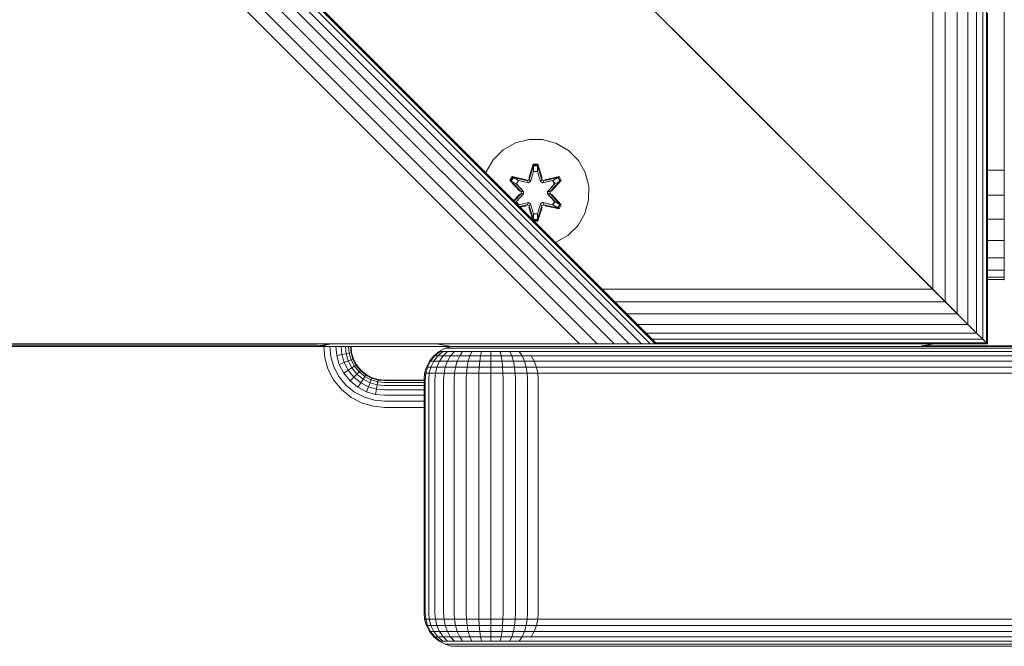
# Model space of a CAD drawing. Units: millimetres. Extents: x 1774 to 578302, y 534 to 596964.
# Drawn here: x 5868 to 6016, y 5253 to 5347 of the extents above; entities that cross this region are included whole.
import ezdxf

# ---------------------------------------------------------------- set-up
doc = ezdxf.new("R2010")
doc.units = ezdxf.units.MM
doc.layers.add('Контур', color=7, linetype='Continuous', lineweight=15)

msp = doc.modelspace()

# ---------------------------------------------------------------- linework, layer by layer
at = {"layer": 'Контур'}
for p, q in [((6015.719, 6187.574), (6015.719, 5307.574)), ((5113.248, 6148.47), (5963.748, 5297.97)), ((5963.512, 5297.97), (5113.248, 6148.234)), ((5962.756, 5297.97), (5113.248, 6147.477)), ((5961.443, 5297.97), (5113.248, 6146.165)), ((5959.606, 5297.97), (5113.248, 6144.328)), ((5957.345, 5297.97), (5113.248, 6142.067)), ((5954.812, 5297.97), (5113.248, 6139.534)), ((5952.18, 5297.97), (5113.248, 6136.901)), ((6015.719, 5307.574), (6015.719, 5828.489)), ((5933.247, 5377.969), (6003.247, 5307.969)), ((5933.247, 5377.969), (6003.247, 5307.969)), ((6005.067, 5306.15), (6005.067, 5355.648)), ((6006.928, 5304.288), (6006.928, 5353.787)), ((6008.72, 5302.497), (6008.72, 5351.996)), ((6010.319, 5300.898), (6010.319, 5350.397)), ((6011.617, 5299.599), (6011.617, 5349.098)), ((6012.545, 5298.671), (6012.545, 5348.17)), ((6013.081, 5298.136), (6013.081, 5347.635)), ((6013.247, 5297.969), (6013.247, 5347.468)), ((5964.712, 5346.505), (5964.712, 5346.505)), ((5965.463, 5345.753), (5965.489, 5345.728)), ((5965.512, 5345.705), (5965.511, 5345.705)), ((5965.925, 5345.292), (5966.347, 5344.869)), ((6003.247, 5307.969), (5966.347, 5344.869)), ((5966.407, 5344.81), (5966.407, 5344.81)), ((5967.338, 5343.879), (5967.338, 5343.879)), ((6015.719, 5307.574), (6015.719, 5343.863)), ((5968.248, 5342.969), (5968.247, 5342.969)), ((5969.157, 5342.059), (5969.157, 5342.059)), ((5970.088, 5341.129), (5970.088, 5341.129)), ((5970.984, 5340.233), (5970.984, 5340.233)), ((5971.783, 5339.434), (5971.783, 5339.434)), ((5972.432, 5338.784), (5972.167, 5339.05)), ((5972.432, 5338.784), (6003.247, 5307.969)), ((5972.432, 5338.784), (5972.432, 5338.784)), ((5972.896, 5338.32), (5972.896, 5338.32)), ((5973.164, 5338.053), (5973.164, 5338.053)), ((5973.248, 5337.969), (5973.248, 5337.969)), ((5942.571, 5328.048), (5940.748, 5327.016)), ((5944.6, 5328.572), (5942.571, 5328.048)), ((5946.695, 5328.554), (5944.6, 5328.572)), ((5948.714, 5327.994), (5946.695, 5328.554)), ((5950.519, 5326.931), (5948.714, 5327.994)), ((5940.748, 5327.016), (5939.253, 5325.548)), ((5951.987, 5325.436), (5950.519, 5326.931)), ((5939.253, 5325.548), (5938.19, 5323.742)), ((5944.584, 5322.771), (5945.24, 5324.866)), ((5945.266, 5324.712), (5944.584, 5322.771)), ((5945.266, 5324.712), (5944.646, 5322.58)), ((5944.646, 5322.58), (5945.274, 5324.622)), ((5945.24, 5324.866), (5945.924, 5324.865)), ((5945.266, 5324.712), (5945.24, 5324.866)), ((5945.266, 5324.712), (5945.892, 5324.711)), ((5945.266, 5324.712), (5945.274, 5324.622)), ((5945.274, 5324.622), (5945.883, 5324.622)), ((5945.282, 5323.791), (5945.274, 5324.622)), ((5945.874, 5323.791), (5945.883, 5324.622)), ((5945.892, 5324.711), (5945.883, 5324.622)), ((5946.509, 5322.58), (5945.883, 5324.622)), ((5945.892, 5324.711), (5945.924, 5324.865)), ((5946.509, 5322.58), (5945.892, 5324.711)), ((5945.892, 5324.711), (5946.579, 5322.768)), ((5945.924, 5324.865), (5946.579, 5322.768)), ((5953.019, 5323.613), (5951.987, 5325.436)), ((5938.19, 5323.742), (5938.143, 5323.575)), ((5945.282, 5323.791), (5944.821, 5322.277)), ((5945.282, 5323.767), (5944.826, 5322.269)), ((5945.282, 5323.767), (5945.282, 5323.791)), ((5945.282, 5323.767), (5945.874, 5323.767)), ((5946.334, 5322.277), (5945.874, 5323.791)), ((5945.874, 5323.767), (5945.874, 5323.791)), ((5946.33, 5322.269), (5945.874, 5323.767)), ((5953.544, 5321.585), (5953.019, 5323.613)), ((6015.719, 5323.969), (6013.247, 5323.969)), ((5941.72, 5322.444), (5942.063, 5323.035)), ((5943.206, 5320.828), (5941.72, 5322.444)), ((5941.867, 5322.389), (5941.72, 5322.444)), ((5941.867, 5322.389), (5942.18, 5322.931)), ((5941.867, 5322.389), (5943.206, 5320.828)), ((5941.867, 5322.389), (5943.403, 5320.787)), ((5941.867, 5322.389), (5941.95, 5322.35)), ((5941.95, 5322.35), (5942.254, 5322.877)), ((5942.704, 5321.918), (5941.95, 5322.35)), ((5943.403, 5320.787), (5941.95, 5322.35)), ((5942.063, 5323.035), (5944.206, 5322.554)), ((5942.18, 5322.931), (5942.063, 5323.035)), ((5944.334, 5322.4), (5942.18, 5322.931)), ((5942.18, 5322.931), (5944.206, 5322.554)), ((5942.18, 5322.931), (5942.254, 5322.877)), ((5943.005, 5322.439), (5942.254, 5322.877)), ((5944.334, 5322.4), (5942.254, 5322.877)), ((5942.704, 5321.918), (5943.005, 5322.439)), ((5942.704, 5321.918), (5943.753, 5320.787)), ((5942.724, 5321.907), (5942.704, 5321.918)), ((5942.724, 5321.907), (5943.025, 5322.427)), ((5942.724, 5321.907), (5943.762, 5320.787)), ((5944.51, 5322.096), (5943.005, 5322.439)), ((5943.025, 5322.427), (5943.005, 5322.439)), ((5944.514, 5322.088), (5943.025, 5322.427)), ((5944.334, 5322.4), (5944.646, 5322.58)), ((5944.334, 5322.4), (5944.35, 5322.372)), ((5944.51, 5322.096), (5944.35, 5322.372)), ((5944.51, 5322.096), (5944.821, 5322.277)), ((5944.51, 5322.096), (5944.514, 5322.088)), ((5944.826, 5322.269), (5944.514, 5322.088)), ((5944.646, 5322.58), (5944.662, 5322.552)), ((5944.821, 5322.277), (5944.662, 5322.552)), ((5944.826, 5322.269), (5944.821, 5322.277)), ((5946.334, 5322.277), (5946.33, 5322.269)), ((5946.641, 5322.088), (5946.33, 5322.269)), ((5946.334, 5322.277), (5946.493, 5322.552)), ((5946.334, 5322.277), (5946.646, 5322.096)), ((5946.509, 5322.58), (5946.493, 5322.552)), ((5946.509, 5322.58), (5946.821, 5322.4)), ((5946.641, 5322.088), (5948.131, 5322.427)), ((5946.641, 5322.088), (5946.646, 5322.096)), ((5948.151, 5322.439), (5946.646, 5322.096)), ((5946.646, 5322.096), (5946.805, 5322.372)), ((5946.821, 5322.4), (5946.805, 5322.372)), ((5948.977, 5322.929), (5946.821, 5322.4)), ((5946.821, 5322.4), (5948.902, 5322.877)), ((5946.956, 5322.55), (5949.098, 5323.029)), ((5948.977, 5322.929), (5946.956, 5322.55)), ((5947.393, 5320.787), (5948.431, 5321.907)), ((5947.402, 5320.787), (5948.451, 5321.918)), ((5947.753, 5320.787), (5949.29, 5322.387)), ((5947.753, 5320.787), (5949.206, 5322.349)), ((5949.439, 5322.436), (5947.951, 5320.82)), ((5949.29, 5322.387), (5947.951, 5320.82)), ((5948.151, 5322.439), (5948.131, 5322.427)), ((5948.431, 5321.907), (5948.131, 5322.427)), ((5948.151, 5322.439), (5948.902, 5322.877)), ((5948.151, 5322.439), (5948.451, 5321.918)), ((5948.431, 5321.907), (5948.451, 5321.918)), ((5948.451, 5321.918), (5949.206, 5322.349)), ((5948.977, 5322.929), (5948.902, 5322.877)), ((5948.902, 5322.877), (5949.206, 5322.349)), ((5948.977, 5322.929), (5949.098, 5323.029)), ((5948.977, 5322.929), (5949.29, 5322.387)), ((5949.098, 5323.029), (5949.439, 5322.436)), ((5949.29, 5322.387), (5949.206, 5322.349)), ((5949.29, 5322.387), (5949.439, 5322.436)), ((5942.304, 5319.414), (5943.205, 5320.393)), ((5942.339, 5319.379), (5943.205, 5320.393)), ((5943.403, 5320.426), (5942.369, 5319.349)), ((5943.403, 5320.426), (5942.385, 5319.333)), ((5943.753, 5320.426), (5942.704, 5319.294)), ((5943.762, 5320.426), (5942.724, 5319.306)), ((5943.403, 5320.426), (5943.403, 5320.787)), ((5943.403, 5320.787), (5943.435, 5320.787)), ((5943.403, 5320.426), (5943.435, 5320.426)), ((5943.753, 5320.787), (5943.435, 5320.787)), ((5943.753, 5320.426), (5943.435, 5320.426)), ((5943.753, 5320.426), (5943.753, 5320.787)), ((5943.762, 5320.787), (5943.753, 5320.787)), ((5943.753, 5320.426), (5943.762, 5320.426)), ((5943.762, 5320.787), (5943.762, 5320.426)), ((5947.393, 5320.787), (5947.402, 5320.787)), ((5947.393, 5320.787), (5947.393, 5320.426)), ((5947.393, 5320.426), (5947.402, 5320.426)), ((5947.393, 5320.426), (5948.431, 5319.306)), ((5947.402, 5320.787), (5947.721, 5320.787)), ((5947.402, 5320.787), (5947.402, 5320.426)), ((5947.402, 5320.426), (5947.721, 5320.426)), ((5948.451, 5319.294), (5947.402, 5320.426)), ((5947.753, 5320.787), (5947.721, 5320.787)), ((5947.753, 5320.426), (5947.721, 5320.426)), ((5947.753, 5320.787), (5947.753, 5320.426)), ((5949.289, 5318.823), (5947.753, 5320.426)), ((5947.753, 5320.426), (5949.206, 5318.863)), ((5947.95, 5320.385), (5949.436, 5318.769)), ((5949.289, 5318.823), (5947.95, 5320.385)), ((5953.525, 5319.489), (5953.544, 5321.585)), ((6011.617, 5299.599), (5989.998, 5321.219)), ((6015.719, 5320.246), (6013.247, 5320.246)), ((5942.704, 5319.294), (5942.526, 5319.192)), ((5942.724, 5319.306), (5942.704, 5319.294)), ((5943.005, 5318.774), (5942.704, 5319.294)), ((5943.025, 5318.786), (5942.724, 5319.306)), ((5943.005, 5318.774), (5942.966, 5318.752)), ((5943.005, 5318.774), (5944.51, 5319.116)), ((5943.025, 5318.786), (5943.005, 5318.774)), ((5943.025, 5318.786), (5944.514, 5319.125)), ((5944.334, 5318.813), (5943.171, 5318.547)), ((5943.187, 5318.531), (5944.334, 5318.813)), ((5944.334, 5318.813), (5944.35, 5318.841)), ((5944.646, 5318.633), (5944.334, 5318.813)), ((5944.51, 5319.116), (5944.35, 5318.841)), ((5944.514, 5319.125), (5944.51, 5319.116)), ((5944.821, 5318.936), (5944.51, 5319.116)), ((5944.514, 5319.125), (5944.826, 5318.944)), ((5944.821, 5318.936), (5944.662, 5318.66)), ((5944.821, 5318.936), (5944.826, 5318.944)), ((5944.821, 5318.936), (5945.282, 5317.422)), ((5944.826, 5318.944), (5945.282, 5317.446)), ((5945.874, 5317.446), (5946.33, 5318.944)), ((5945.874, 5317.422), (5946.334, 5318.936)), ((5946.33, 5318.944), (5946.641, 5319.125)), ((5946.33, 5318.944), (5946.334, 5318.936)), ((5946.646, 5319.116), (5946.334, 5318.936)), ((5946.334, 5318.936), (5946.493, 5318.66)), ((5946.821, 5318.813), (5946.509, 5318.633)), ((5946.646, 5319.116), (5946.641, 5319.125)), ((5948.131, 5318.786), (5946.641, 5319.125)), ((5946.646, 5319.116), (5946.805, 5318.841)), ((5946.646, 5319.116), (5948.151, 5318.774)), ((5946.821, 5318.813), (5946.805, 5318.841)), ((5946.821, 5318.813), (5948.976, 5318.282)), ((5946.821, 5318.813), (5948.901, 5318.335)), ((5948.131, 5318.786), (5948.431, 5319.306)), ((5948.131, 5318.786), (5948.151, 5318.774)), ((5948.451, 5319.294), (5948.151, 5318.774)), ((5948.151, 5318.774), (5948.901, 5318.335)), ((5948.451, 5319.294), (5948.431, 5319.306)), ((5948.451, 5319.294), (5949.206, 5318.863)), ((5949.206, 5318.863), (5948.901, 5318.335)), ((5949.289, 5318.823), (5948.976, 5318.282)), ((5949.436, 5318.769), (5949.093, 5318.178)), ((5949.289, 5318.823), (5949.206, 5318.863)), ((5949.289, 5318.823), (5949.436, 5318.769)), ((5953.525, 5319.489), (5952.966, 5317.47)), ((5943.236, 5318.482), (5944.2, 5318.663)), ((5943.264, 5318.454), (5944.2, 5318.663)), ((5945.169, 5316.549), (5944.577, 5318.444)), ((5945.264, 5316.501), (5944.577, 5318.444)), ((5944.646, 5318.633), (5944.662, 5318.66)), ((5944.646, 5318.633), (5945.264, 5316.501)), ((5944.646, 5318.633), (5945.273, 5316.591)), ((5945.282, 5317.422), (5945.273, 5316.591)), ((5945.874, 5317.446), (5945.282, 5317.446)), ((5945.282, 5317.446), (5945.282, 5317.422)), ((5945.874, 5317.446), (5945.874, 5317.422)), ((5945.874, 5317.422), (5945.881, 5316.59)), ((5946.509, 5318.633), (5945.881, 5316.59)), ((5945.889, 5316.501), (5946.509, 5318.633)), ((5945.889, 5316.501), (5946.572, 5318.442)), ((5946.572, 5318.442), (5945.916, 5316.347)), ((5946.509, 5318.633), (5946.493, 5318.66)), ((5949.093, 5318.178), (5946.949, 5318.658)), ((5948.976, 5318.282), (5946.949, 5318.658)), ((5948.976, 5318.282), (5948.901, 5318.335)), ((5948.976, 5318.282), (5949.093, 5318.178)), ((5951.902, 5315.665), (5952.966, 5317.47)), ((5945.264, 5316.501), (5945.256, 5316.462)), ((5945.264, 5316.501), (5945.273, 5316.591)), ((5945.889, 5316.501), (5945.264, 5316.501)), ((5945.881, 5316.59), (5945.273, 5316.591)), ((5945.916, 5316.347), (5945.37, 5316.348)), ((5945.889, 5316.501), (5945.881, 5316.59)), ((5945.889, 5316.501), (5945.916, 5316.347)), ((6015.719, 5316.664), (6013.247, 5316.664)), ((5950.408, 5314.197), (5951.902, 5315.665)), ((5948.559, 5313.159), (5948.584, 5313.165)), ((5948.584, 5313.165), (5950.408, 5314.197)), ((6015.719, 5313.466), (6013.247, 5313.466)), ((6015.719, 5310.868), (6013.247, 5310.868)), ((6015.719, 5309.012), (6013.247, 5309.012)), ((6003.247, 5307.969), (6005.067, 5306.15)), ((6006.928, 5304.288), (6003.247, 5307.969)), ((6003.247, 5307.969), (6005.067, 5306.15)), ((6015.719, 5307.942), (6013.247, 5307.942)), ((6013.247, 5307.607), (6015.719, 5307.607)), ((6015.803, 5307.574), (6015.719, 5307.574)), ((5955.568, 5306.15), (6005.067, 5306.15)), ((6006.928, 5304.288), (6005.067, 5306.15)), ((6005.067, 5306.15), (6006.928, 5304.288)), ((5957.43, 5304.288), (6006.928, 5304.288)), ((6006.259, 5304.958), (6011.617, 5299.599)), ((6008.72, 5302.497), (6006.928, 5304.288)), ((6006.928, 5304.288), (6008.72, 5302.497)), ((5959.221, 5302.497), (6008.72, 5302.497)), ((6010.319, 5300.898), (6008.72, 5302.497)), ((6008.72, 5302.497), (6010.319, 5300.898)), ((5960.82, 5300.898), (6010.319, 5300.898)), ((5962.119, 5299.599), (6011.617, 5299.599)), ((6011.617, 5299.599), (6010.319, 5300.898)), ((6010.319, 5300.898), (6011.617, 5299.599)), ((6012.545, 5298.671), (6011.617, 5299.599)), ((6011.617, 5299.599), (6012.545, 5298.671)), ((5963.047, 5298.671), (6012.545, 5298.671)), ((5963.582, 5298.136), (6013.081, 5298.136)), ((6013.081, 5298.136), (6012.545, 5298.671)), ((6012.545, 5298.671), (6013.081, 5298.136)), ((6013.247, 5297.969), (6013.081, 5298.136)), ((6013.081, 5298.136), (6013.247, 5297.969)), ((6013.247, 5297.969), (5113.247, 5297.969)), ((5912.88, 5297.951), (5212.88, 5297.951)), ((5912.88, 5297.683), (5212.88, 5297.684)), ((5212.88, 5297.6), (5912.88, 5297.6)), ((5850.611, 5297.97), (5949.606, 5297.97)), ((5912.88, 5297.951), (5913.078, 5297.969)), ((5912.88, 5297.683), (5913.775, 5297.766)), ((5912.88, 5297.6), (5913.79, 5297.683)), ((5912.881, 5297.6), (5933.222, 5297.6)), ((5913.737, 5297.969), (5913.775, 5297.766)), ((5913.775, 5297.766), (5914.484, 5297.969)), ((5913.79, 5297.683), (5913.775, 5297.766)), ((5913.79, 5297.683), (5914.721, 5297.951)), ((5913.86, 5297.6), (5913.86, 5297.565)), ((5913.86, 5297.565), (5914.012, 5295.911)), ((5914.721, 5297.951), (5914.714, 5297.969)), ((5914.721, 5297.951), (5914.756, 5297.969)), ((5914.791, 5297.6), (5914.791, 5297.565)), ((5914.791, 5297.565), (5914.927, 5296.08)), ((5915.686, 5297.6), (5915.686, 5297.565)), ((5915.686, 5297.565), (5915.807, 5296.243)), ((5916.486, 5297.6), (5916.486, 5297.565)), ((5916.486, 5297.565), (5916.594, 5296.389)), ((5917.135, 5297.6), (5917.135, 5297.565)), ((5917.135, 5297.565), (5917.232, 5296.507)), ((5917.688, 5296.591), (5917.232, 5296.507)), ((5917.599, 5297.6), (5917.599, 5297.565)), ((5917.599, 5297.565), (5917.688, 5296.591)), ((5917.952, 5296.64), (5917.688, 5296.591)), ((5917.688, 5296.591), (5917.975, 5295.595)), ((5917.867, 5297.6), (5917.867, 5297.565)), ((5917.867, 5297.565), (5917.952, 5296.64)), ((5917.95, 5297.565), (5917.95, 5297.6)), ((5918.034, 5296.655), (5917.95, 5297.565)), ((5918.034, 5296.655), (5917.952, 5296.64)), ((5918.224, 5295.694), (5917.952, 5296.64)), ((5918.034, 5296.655), (5918.301, 5295.724)), ((5931.156, 5296.846), (5930.356, 5296.197)), ((5931.285, 5296.846), (5930.499, 5296.197)), ((5930.678, 5297.969), (5932.998, 5297.602)), ((5930.678, 5297.969), (5932.998, 5297.602)), ((5932.998, 5297.602), (5930.678, 5297.969)), ((5930.956, 5296.197), (5931.699, 5296.846)), ((5932.051, 5297.31), (5931.156, 5296.846)), ((5931.156, 5296.846), (5931.285, 5296.846)), ((5931.285, 5296.846), (5931.699, 5296.846)), ((5932.417, 5296.846), (5931.699, 5296.846)), ((5931.748, 5296.197), (5932.417, 5296.846)), ((5932.982, 5297.578), (5932.051, 5297.31)), ((5932.051, 5297.31), (5932.166, 5297.31)), ((5932.166, 5297.31), (5932.532, 5297.31)), ((5933.422, 5296.846), (5932.417, 5296.846)), ((5933.166, 5297.31), (5932.532, 5297.31)), ((5932.856, 5296.197), (5933.422, 5296.846)), ((5933.242, 5297.602), (5932.982, 5297.578)), ((5932.982, 5297.578), (5933.081, 5297.578)), ((5932.998, 5297.602), (5932.998, 5297.602)), ((5933.242, 5297.602), (5932.998, 5297.602)), ((5940.313, 5297.602), (5932.998, 5297.602)), ((5932.998, 5297.602), (6002.998, 5297.602)), ((5933.397, 5297.578), (5933.081, 5297.578)), ((5934.055, 5297.31), (5933.166, 5297.31)), ((5933.945, 5297.578), (5933.397, 5297.578)), ((5934.659, 5296.846), (5933.422, 5296.846)), ((5934.713, 5297.578), (5933.945, 5297.578)), ((5935.149, 5297.31), (5934.055, 5297.31)), ((5934.221, 5296.197), (5934.659, 5296.846)), ((5936.044, 5296.846), (5934.659, 5296.846)), ((5935.658, 5297.578), (5934.713, 5297.578)), ((5936.374, 5297.31), (5935.149, 5297.31)), ((5936.717, 5297.578), (5935.658, 5297.578)), ((5935.75, 5296.197), (5936.044, 5296.846)), ((5937.484, 5296.846), (5936.044, 5296.846)), ((5937.647, 5297.31), (5936.374, 5297.31)), ((5937.816, 5297.578), (5936.717, 5297.578)), ((5937.339, 5296.197), (5937.484, 5296.846)), ((5938.892, 5296.847), (5937.484, 5296.846)), ((5938.892, 5297.31), (5937.647, 5297.31)), ((5938.892, 5297.578), (5937.816, 5297.578)), ((5939.967, 5297.578), (5938.892, 5297.578)), ((5940.137, 5297.31), (5938.892, 5297.31)), ((5938.892, 5296.197), (5938.892, 5296.847)), ((5940.3, 5296.847), (5938.892, 5296.847)), ((5941.067, 5297.578), (5939.967, 5297.578)), ((5941.41, 5297.31), (5940.137, 5297.31)), ((5940.445, 5296.197), (5940.3, 5296.847)), ((5941.739, 5296.847), (5940.3, 5296.847)), ((5942.126, 5297.578), (5941.067, 5297.578)), ((5942.635, 5297.31), (5941.41, 5297.31)), ((5942.034, 5296.197), (5941.739, 5296.847)), ((5943.125, 5296.847), (5941.739, 5296.847)), ((5943.071, 5297.578), (5942.126, 5297.578)), ((5943.729, 5297.31), (5942.635, 5297.31)), ((5943.419, 5297.578), (5943.071, 5297.578)), ((5943.563, 5296.197), (5943.125, 5296.847)), ((5944.362, 5296.847), (5943.125, 5296.847)), ((6839.526, 5297.578), (5943.419, 5297.578)), ((5944.132, 5297.31), (5943.729, 5297.31)), ((5944.132, 5297.31), (6839.852, 5297.31)), ((5944.818, 5296.847), (5944.362, 5296.847)), ((5944.818, 5296.847), (6840.562, 5296.846)), ((5949.606, 5297.97), (5952.18, 5297.97)), ((5952.18, 5297.97), (5954.812, 5297.97)), ((5954.812, 5297.97), (5957.345, 5297.97)), ((5957.345, 5297.97), (5959.606, 5297.97)), ((5960.53, 5297.97), (5957.345, 5297.97)), ((5958.321, 5297.602), (6002.998, 5297.602)), ((5958.784, 5297.97), (5961.443, 5297.97)), ((5959.29, 5297.97), (5961.128, 5297.97)), ((5959.606, 5297.97), (5961.443, 5297.97)), ((5961.443, 5297.97), (5962.756, 5297.97)), ((5963.512, 5297.97), (5962.756, 5297.97)), ((5963.748, 5297.97), (5963.512, 5297.97)), ((5963.748, 5297.97), (5963.512, 5297.97)), ((5963.748, 5297.97), (5963.748, 5297.97)), ((6002.998, 5297.602), (6005.317, 5297.969)), ((6005.317, 5297.969), (6003.374, 5297.662)), ((6839.424, 5297.661), (6003.374, 5297.662)), ((5914.012, 5295.911), (5914.498, 5294.219)), ((5914.927, 5296.08), (5915.363, 5294.561)), ((5916.594, 5296.389), (5915.807, 5296.243)), ((5915.807, 5296.243), (5916.196, 5294.891)), ((5916.94, 5295.185), (5916.196, 5294.891)), ((5917.232, 5296.507), (5916.594, 5296.389)), ((5916.594, 5296.389), (5916.94, 5295.185)), ((5917.543, 5295.424), (5916.94, 5295.185)), ((5916.94, 5295.185), (5917.539, 5294.028)), ((5917.232, 5296.507), (5917.543, 5295.424)), ((5917.975, 5295.595), (5917.543, 5295.424)), ((5917.543, 5295.424), (5918.083, 5294.383)), ((5918.224, 5295.694), (5917.975, 5295.595)), ((5917.975, 5295.595), (5918.471, 5294.637)), ((5918.301, 5295.724), (5918.224, 5295.694)), ((5918.695, 5294.783), (5918.224, 5295.694)), ((5918.765, 5294.829), (5918.301, 5295.724)), ((5929.707, 5295.398), (5929.243, 5294.502)), ((5929.86, 5295.398), (5929.404, 5294.502)), ((5930.356, 5296.197), (5929.707, 5295.398)), ((5929.707, 5295.398), (5929.86, 5295.398)), ((5930.499, 5296.197), (5929.86, 5295.398)), ((5929.86, 5295.398), (5930.352, 5295.398)), ((5929.92, 5294.502), (5930.352, 5295.398)), ((5930.352, 5295.398), (5930.956, 5296.197)), ((5931.204, 5295.398), (5930.352, 5295.398)), ((5930.356, 5296.197), (5930.499, 5296.197)), ((5930.499, 5296.197), (5930.956, 5296.197)), ((5930.816, 5294.502), (5931.204, 5295.398)), ((5931.748, 5296.197), (5930.956, 5296.197)), ((5931.204, 5295.398), (5931.748, 5296.197)), ((5932.397, 5295.398), (5931.204, 5295.398)), ((5932.856, 5296.197), (5931.748, 5296.197)), ((5932.069, 5294.502), (5932.397, 5295.398)), ((5932.397, 5295.398), (5932.856, 5296.197)), ((5933.866, 5295.398), (5932.397, 5295.398)), ((5934.221, 5296.197), (5932.856, 5296.197)), ((5933.612, 5294.502), (5933.866, 5295.398)), ((5933.866, 5295.398), (5934.221, 5296.197)), ((5935.511, 5295.398), (5933.866, 5295.398)), ((5935.75, 5296.197), (5934.221, 5296.197)), ((5935.34, 5294.502), (5935.511, 5295.398)), ((5935.511, 5295.398), (5935.75, 5296.197)), ((5937.221, 5295.398), (5935.511, 5295.398)), ((5937.339, 5296.197), (5935.75, 5296.197)), ((5937.136, 5294.502), (5937.221, 5295.398)), ((5937.221, 5295.398), (5937.339, 5296.197)), ((5938.892, 5295.398), (5937.221, 5295.398)), ((5938.892, 5296.197), (5937.339, 5296.197)), ((5938.892, 5295.398), (5938.892, 5296.197)), ((5940.445, 5296.197), (5938.892, 5296.197)), ((5938.892, 5294.502), (5938.892, 5295.398)), ((5940.563, 5295.398), (5938.892, 5295.398)), ((5942.034, 5296.197), (5940.445, 5296.197)), ((5940.563, 5295.398), (5940.445, 5296.197)), ((5940.648, 5294.502), (5940.563, 5295.398)), ((5942.273, 5295.398), (5940.563, 5295.398)), ((5943.563, 5296.197), (5942.034, 5296.197)), ((5942.273, 5295.398), (5942.034, 5296.197)), ((5942.444, 5294.502), (5942.273, 5295.398)), ((5943.918, 5295.398), (5942.273, 5295.398)), ((5944.927, 5296.197), (5943.563, 5296.197)), ((5943.918, 5295.398), (5943.563, 5296.197)), ((5944.172, 5294.502), (5943.918, 5295.398)), ((5945.387, 5295.398), (5943.918, 5295.398)), ((5944.927, 5296.197), (5945.387, 5295.398)), ((5945.43, 5296.197), (5944.927, 5296.197)), ((5945.387, 5295.398), (5945.715, 5294.502)), ((5945.928, 5295.398), (5945.387, 5295.398)), ((5945.43, 5296.197), (6841.799, 5296.197)), ((5945.928, 5295.398), (6843.713, 5295.398)), ((5914.498, 5294.219), (5915.342, 5292.591)), ((5915.363, 5294.561), (5916.121, 5293.1)), ((5916.196, 5294.891), (5916.87, 5293.59)), ((5917.539, 5294.028), (5916.87, 5293.59)), ((5918.083, 5294.383), (5917.539, 5294.028)), ((5917.539, 5294.028), (5918.379, 5292.994)), ((5918.471, 5294.637), (5918.083, 5294.383)), ((5918.083, 5294.383), (5918.838, 5293.453)), ((5918.695, 5294.783), (5918.471, 5294.637)), ((5918.471, 5294.637), (5919.166, 5293.781)), ((5918.765, 5294.829), (5918.695, 5294.783)), ((5919.356, 5293.97), (5918.695, 5294.783)), ((5919.415, 5294.029), (5918.765, 5294.829)), ((5919.166, 5293.781), (5918.838, 5293.453)), ((5919.356, 5293.97), (5919.166, 5293.781)), ((5919.166, 5293.781), (5920.022, 5293.086)), ((5919.415, 5294.029), (5919.356, 5293.97)), ((5920.168, 5293.31), (5919.356, 5293.97)), ((5920.214, 5293.38), (5919.415, 5294.029)), ((5928.975, 5293.571), (5929.243, 5294.502)), ((5929.404, 5294.502), (5929.141, 5293.571)), ((5929.243, 5294.502), (5929.404, 5294.502)), ((5929.404, 5294.502), (5929.92, 5294.502)), ((5929.672, 5293.571), (5929.92, 5294.502)), ((5930.816, 5294.502), (5929.92, 5294.502)), ((5930.592, 5293.571), (5930.816, 5294.502)), ((5932.069, 5294.502), (5930.816, 5294.502)), ((5931.88, 5293.571), (5932.069, 5294.502)), ((5933.612, 5294.502), (5932.069, 5294.502)), ((5933.465, 5293.571), (5933.612, 5294.502)), ((5935.34, 5294.502), (5933.612, 5294.502)), ((5935.242, 5293.571), (5935.34, 5294.502)), ((5937.136, 5294.502), (5935.34, 5294.502)), ((5937.087, 5293.571), (5937.136, 5294.502)), ((5938.892, 5294.502), (5937.136, 5294.502)), ((5938.892, 5293.571), (5938.892, 5294.502)), ((5940.648, 5294.502), (5938.892, 5294.502)), ((5942.444, 5294.502), (5940.648, 5294.502)), ((5940.696, 5293.571), (5940.648, 5294.502)), ((5942.542, 5293.571), (5942.444, 5294.502)), ((5944.172, 5294.502), (5942.444, 5294.502)), ((5945.715, 5294.502), (5944.172, 5294.502)), ((5944.318, 5293.571), (5944.172, 5294.502)), ((5945.715, 5294.502), (5945.904, 5293.571)), ((5946.283, 5294.502), (5945.715, 5294.502)), ((5946.283, 5294.502), (6923.815, 5294.502)), ((5915.342, 5292.591), (5916.522, 5291.137)), ((5916.121, 5293.1), (5917.18, 5291.795)), ((5916.87, 5293.59), (5917.814, 5292.429)), ((5918.379, 5292.994), (5917.814, 5292.429)), ((5917.814, 5292.429), (5918.975, 5291.485)), ((5918.838, 5293.453), (5918.379, 5292.994)), ((5918.379, 5292.994), (5919.413, 5292.154)), ((5918.838, 5293.453), (5919.768, 5292.698)), ((5919.768, 5292.698), (5919.413, 5292.154)), ((5920.022, 5293.086), (5919.768, 5292.698)), ((5919.768, 5292.698), (5920.81, 5292.158)), ((5920.168, 5293.31), (5920.022, 5293.086)), ((5920.022, 5293.086), (5920.98, 5292.59)), ((5920.214, 5293.38), (5920.168, 5293.31)), ((5921.079, 5292.838), (5920.168, 5293.31)), ((5921.11, 5292.916), (5920.214, 5293.38)), ((5920.81, 5292.158), (5920.571, 5291.554)), ((5920.98, 5292.59), (5920.81, 5292.158)), ((5921.892, 5291.847), (5920.81, 5292.158)), ((5921.079, 5292.838), (5920.98, 5292.59)), ((5921.976, 5292.303), (5920.98, 5292.59)), ((5921.11, 5292.916), (5921.079, 5292.838)), ((5922.025, 5292.566), (5921.079, 5292.838)), ((5922.04, 5292.648), (5921.11, 5292.916)), ((5921.892, 5291.847), (5921.976, 5292.303)), ((5921.976, 5292.303), (5922.025, 5292.566)), ((5922.95, 5292.214), (5921.976, 5292.303)), ((5922.04, 5292.648), (5922.025, 5292.566)), ((5922.95, 5292.481), (5922.025, 5292.566)), ((5922.95, 5292.565), (5922.04, 5292.648)), ((5928.892, 5292.565), (5922.95, 5292.565)), ((5928.892, 5292.481), (5922.95, 5292.481)), ((5922.95, 5292.214), (5928.892, 5292.214)), ((5928.975, 5293.571), (5928.892, 5292.662)), ((5928.892, 5257.662), (5928.892, 5292.662)), ((5928.975, 5293.571), (5929.141, 5293.571)), ((5928.975, 5293.571), (5928.975, 5293.571)), ((5929.059, 5292.662), (5929.141, 5293.571)), ((5929.059, 5292.662), (5929.059, 5257.662)), ((5929.141, 5293.571), (5929.672, 5293.571)), ((5929.594, 5292.662), (5929.672, 5293.571)), ((5929.594, 5292.662), (5929.594, 5257.662)), ((5929.672, 5293.571), (5930.592, 5293.571)), ((5930.522, 5292.662), (5930.592, 5293.571)), ((5930.522, 5257.662), (5930.522, 5292.662)), ((5930.592, 5293.571), (5931.88, 5293.571)), ((5931.821, 5292.662), (5931.88, 5293.571)), ((5931.821, 5257.662), (5931.821, 5292.662)), ((5931.88, 5293.571), (5933.465, 5293.571)), ((5933.42, 5292.662), (5933.465, 5293.571)), ((5933.42, 5257.662), (5933.42, 5292.662)), ((5933.465, 5293.571), (5935.242, 5293.571)), ((5935.211, 5292.662), (5935.242, 5293.571)), ((5935.211, 5257.662), (5935.211, 5292.662)), ((5935.242, 5293.571), (5937.087, 5293.571)), ((5937.072, 5292.662), (5937.087, 5293.571)), ((5937.072, 5257.662), (5937.072, 5292.662)), ((5937.087, 5293.571), (5938.892, 5293.571)), ((5938.892, 5293.571), (5940.696, 5293.571)), ((5938.892, 5292.662), (5938.892, 5293.571)), ((5938.892, 5257.662), (5938.892, 5292.662)), ((5942.542, 5293.571), (5940.696, 5293.571)), ((5940.712, 5292.662), (5940.696, 5293.571)), ((5940.712, 5257.662), (5940.712, 5292.662)), ((5942.542, 5293.571), (5944.318, 5293.571)), ((5942.573, 5292.662), (5942.542, 5293.571)), ((5942.573, 5257.662), (5942.573, 5292.662)), ((5944.318, 5293.571), (5945.904, 5293.571)), ((5944.364, 5292.662), (5944.318, 5293.571)), ((5944.364, 5257.662), (5944.364, 5292.662)), ((5945.963, 5292.662), (5945.904, 5293.571)), ((5946.488, 5293.571), (5945.904, 5293.571)), ((5945.963, 5257.662), (5945.963, 5292.662)), ((5946.488, 5293.571), (6924.02, 5293.571)), ((5916.522, 5291.137), (5917.976, 5289.957)), ((5917.18, 5291.795), (5918.485, 5290.735)), ((5918.485, 5290.735), (5919.947, 5289.978)), ((5919.413, 5292.154), (5918.975, 5291.485)), ((5918.975, 5291.485), (5920.276, 5290.811)), ((5919.413, 5292.154), (5920.571, 5291.554)), ((5920.571, 5291.554), (5920.276, 5290.811)), ((5921.628, 5290.422), (5920.276, 5290.811)), ((5921.774, 5291.208), (5920.571, 5291.554)), ((5921.628, 5290.422), (5921.774, 5291.208)), ((5921.774, 5291.208), (5921.892, 5291.847)), ((5922.95, 5291.1), (5921.774, 5291.208)), ((5922.95, 5291.75), (5921.892, 5291.847)), ((5922.95, 5291.75), (5928.892, 5291.75)), ((5922.95, 5291.1), (5928.892, 5291.1)), ((5917.976, 5289.957), (5919.604, 5289.113)), ((5921.465, 5289.542), (5919.947, 5289.978)), ((5922.95, 5289.405), (5921.465, 5289.542)), ((5922.95, 5290.301), (5921.628, 5290.422)), ((5922.95, 5290.301), (5928.892, 5290.301)), ((5922.95, 5289.405), (5928.892, 5289.405)), ((5919.604, 5289.113), (5921.296, 5288.627)), ((5922.95, 5288.475), (5921.296, 5288.627)), ((5922.95, 5288.475), (5928.892, 5288.475)), ((5928.892, 5257.662), (5928.892, 5257.661)), ((5928.892, 5257.661), (5928.975, 5256.752)), ((5929.059, 5257.662), (5929.141, 5256.752)), ((5929.594, 5257.662), (5929.672, 5256.752)), ((5930.522, 5257.662), (5930.592, 5256.752)), ((5931.821, 5257.662), (5931.88, 5256.752)), ((5933.42, 5257.662), (5933.466, 5256.752)), ((5935.211, 5257.662), (5935.242, 5256.752)), ((5937.072, 5257.662), (5937.088, 5256.752)), ((5938.892, 5257.662), (5938.892, 5256.752)), ((5940.712, 5257.662), (5940.696, 5256.752)), ((5942.573, 5257.662), (5942.542, 5256.752)), ((5944.364, 5257.662), (5944.318, 5256.752)), ((5945.963, 5257.662), (5945.904, 5256.752)), ((5928.975, 5256.752), (5929.141, 5256.752)), ((5929.243, 5255.821), (5928.975, 5256.752)), ((5928.975, 5256.752), (5928.975, 5256.752)), ((5929.141, 5256.752), (5929.672, 5256.752)), ((5929.404, 5255.821), (5929.141, 5256.752)), ((5929.243, 5255.821), (5929.404, 5255.821)), ((5929.243, 5255.821), (5929.707, 5254.925)), ((5929.243, 5255.821), (5929.243, 5255.821)), ((5929.404, 5255.821), (5929.92, 5255.821)), ((5929.86, 5254.925), (5929.404, 5255.821)), ((5929.672, 5256.752), (5929.92, 5255.821)), ((5929.672, 5256.752), (5930.592, 5256.752)), ((5930.352, 5254.925), (5929.92, 5255.821)), ((5930.816, 5255.821), (5929.92, 5255.821)), ((5930.592, 5256.752), (5930.816, 5255.821)), ((5930.592, 5256.752), (5931.88, 5256.752)), ((5932.069, 5255.821), (5930.816, 5255.821)), ((5931.204, 5254.925), (5930.816, 5255.821)), ((5931.88, 5256.752), (5932.069, 5255.821)), ((5931.88, 5256.752), (5933.466, 5256.752)), ((5932.397, 5254.925), (5932.069, 5255.821)), ((5933.612, 5255.821), (5932.069, 5255.821)), ((5933.466, 5256.752), (5933.612, 5255.821)), ((5933.466, 5256.752), (5935.242, 5256.752)), ((5935.34, 5255.821), (5933.612, 5255.821)), ((5933.866, 5254.925), (5933.612, 5255.821)), ((5935.242, 5256.752), (5935.34, 5255.821)), ((5935.242, 5256.752), (5937.088, 5256.752)), ((5935.511, 5254.925), (5935.34, 5255.821)), ((5937.136, 5255.821), (5935.34, 5255.821)), ((5937.088, 5256.752), (5937.136, 5255.821)), ((5937.088, 5256.752), (5938.892, 5256.752)), ((5938.892, 5255.821), (5937.136, 5255.821)), ((5937.221, 5254.925), (5937.136, 5255.821)), ((5938.892, 5256.752), (5938.892, 5255.821)), ((5938.892, 5256.752), (5940.696, 5256.752)), ((5938.892, 5254.925), (5938.892, 5255.821)), ((5940.648, 5255.821), (5938.892, 5255.821)), ((5940.563, 5254.925), (5940.648, 5255.821)), ((5940.696, 5256.752), (5940.648, 5255.821)), ((5942.444, 5255.821), (5940.648, 5255.821)), ((5940.696, 5256.752), (5942.542, 5256.752)), ((5942.273, 5254.925), (5942.444, 5255.821)), ((5942.542, 5256.752), (5942.444, 5255.821)), ((5944.172, 5255.821), (5942.444, 5255.821)), ((5942.542, 5256.752), (5944.318, 5256.752)), ((5943.918, 5254.925), (5944.172, 5255.821)), ((5944.318, 5256.752), (5944.172, 5255.821)), ((5945.715, 5255.821), (5944.172, 5255.821)), ((5944.318, 5256.752), (5945.904, 5256.752)), ((5945.715, 5255.821), (5945.387, 5254.925)), ((5945.904, 5256.752), (5945.715, 5255.821)), ((5946.283, 5255.821), (5945.715, 5255.821)), ((5946.488, 5256.752), (5945.904, 5256.752)), ((6923.815, 5255.821), (5946.283, 5255.821)), ((6924.02, 5256.752), (5946.488, 5256.752)), ((5929.707, 5254.925), (5929.86, 5254.925)), ((5929.707, 5254.925), (5930.356, 5254.126)), ((5929.707, 5254.925), (5929.707, 5254.925)), ((5929.86, 5254.925), (5930.352, 5254.925)), ((5930.499, 5254.126), (5929.86, 5254.925)), ((5930.956, 5254.126), (5930.352, 5254.925)), ((5931.204, 5254.925), (5930.352, 5254.925)), ((5930.356, 5254.126), (5930.499, 5254.126)), ((5930.356, 5254.126), (5931.156, 5253.476)), ((5930.356, 5254.126), (5930.356, 5254.126)), ((5930.499, 5254.126), (5930.956, 5254.126)), ((5931.285, 5253.477), (5930.499, 5254.126)), ((5931.748, 5254.126), (5930.956, 5254.126)), ((5931.699, 5253.477), (5930.956, 5254.126)), ((5931.748, 5254.126), (5931.204, 5254.925)), ((5932.397, 5254.925), (5931.204, 5254.925)), ((5932.856, 5254.126), (5931.748, 5254.126)), ((5932.417, 5253.477), (5931.748, 5254.126)), ((5932.856, 5254.126), (5932.397, 5254.925)), ((5933.866, 5254.925), (5932.397, 5254.925)), ((5933.422, 5253.477), (5932.856, 5254.126)), ((5934.221, 5254.126), (5932.856, 5254.126)), ((5934.221, 5254.126), (5933.866, 5254.925)), ((5935.511, 5254.925), (5933.866, 5254.925)), ((5935.75, 5254.126), (5934.221, 5254.126)), ((5934.659, 5253.477), (5934.221, 5254.126)), ((5935.75, 5254.126), (5935.511, 5254.925)), ((5937.221, 5254.925), (5935.511, 5254.925)), ((5937.339, 5254.126), (5935.75, 5254.126)), ((5936.044, 5253.477), (5935.75, 5254.126)), ((5937.339, 5254.126), (5937.221, 5254.925)), ((5938.892, 5254.925), (5937.221, 5254.925)), ((5938.892, 5254.126), (5937.339, 5254.126)), ((5937.484, 5253.477), (5937.339, 5254.126)), ((5938.892, 5254.126), (5938.892, 5254.925)), ((5940.563, 5254.925), (5938.892, 5254.925)), ((5938.892, 5253.477), (5938.892, 5254.126)), ((5940.445, 5254.126), (5938.892, 5254.126)), ((5940.3, 5253.477), (5940.445, 5254.126)), ((5940.445, 5254.126), (5940.563, 5254.925)), ((5942.034, 5254.126), (5940.445, 5254.126)), ((5942.273, 5254.925), (5940.563, 5254.925)), ((5941.74, 5253.477), (5942.034, 5254.126)), ((5942.034, 5254.126), (5942.273, 5254.925)), ((5943.563, 5254.126), (5942.034, 5254.126)), ((5943.918, 5254.925), (5942.273, 5254.925)), ((5943.125, 5253.477), (5943.563, 5254.126)), ((5943.563, 5254.126), (5943.918, 5254.925)), ((5944.927, 5254.126), (5943.563, 5254.126)), ((5945.387, 5254.925), (5943.918, 5254.925)), ((5945.387, 5254.925), (5944.927, 5254.126)), ((5945.431, 5254.126), (5944.927, 5254.126)), ((5945.928, 5254.925), (5945.387, 5254.925)), ((6922.962, 5254.126), (5945.431, 5254.126)), ((6923.459, 5254.925), (5945.928, 5254.925)), ((5931.156, 5253.477), (5931.285, 5253.477)), ((5931.156, 5253.477), (5931.156, 5253.476)), ((5931.156, 5253.476), (5932.051, 5253.012)), ((5931.285, 5253.477), (5931.699, 5253.477)), ((5932.417, 5253.477), (5931.699, 5253.477)), ((5932.051, 5253.013), (5932.166, 5253.013)), ((5932.051, 5253.013), (5932.051, 5253.012)), ((5932.051, 5253.012), (5932.982, 5252.745)), ((5932.166, 5253.013), (5932.532, 5253.013)), ((5933.422, 5253.477), (5932.417, 5253.477)), ((5933.166, 5253.013), (5932.532, 5253.013)), ((5932.982, 5252.745), (5933.081, 5252.745)), ((5932.982, 5252.745), (5932.982, 5252.745)), ((5933.892, 5252.661), (5932.982, 5252.745)), ((5933.397, 5252.745), (5933.081, 5252.745)), ((5934.055, 5253.013), (5933.166, 5253.013)), ((5933.945, 5252.745), (5933.397, 5252.745)), ((5934.659, 5253.477), (5933.422, 5253.477)), ((5934.713, 5252.745), (5933.945, 5252.745)), ((5935.149, 5253.013), (5934.055, 5253.013)), ((5936.044, 5253.477), (5934.659, 5253.477)), ((5935.658, 5252.745), (5934.713, 5252.745)), ((5936.374, 5253.013), (5935.149, 5253.013)), ((5936.717, 5252.745), (5935.658, 5252.745)), ((5937.484, 5253.477), (5936.044, 5253.477)), ((5937.647, 5253.013), (5936.374, 5253.013)), ((5937.817, 5252.745), (5936.717, 5252.745)), ((5938.892, 5253.477), (5937.484, 5253.477)), ((5938.892, 5253.013), (5937.647, 5253.013)), ((5938.892, 5252.745), (5937.817, 5252.745)), ((5940.3, 5253.477), (5938.892, 5253.477)), ((5940.137, 5253.013), (5938.892, 5253.013)), ((5939.967, 5252.745), (5938.892, 5252.745)), ((5941.067, 5252.745), (5939.967, 5252.745)), ((5941.41, 5253.013), (5940.137, 5253.013)), ((5941.74, 5253.477), (5940.3, 5253.477)), ((5942.126, 5252.745), (5941.067, 5252.745)), ((5942.635, 5253.013), (5941.41, 5253.013)), ((5943.125, 5253.477), (5941.74, 5253.477)), ((5943.071, 5252.745), (5942.126, 5252.745)), ((5943.729, 5253.013), (5942.635, 5253.013)), ((5943.419, 5252.745), (5943.071, 5252.745)), ((5944.362, 5253.477), (5943.125, 5253.477)), ((6920.951, 5252.745), (5943.419, 5252.745)), ((5944.132, 5253.013), (5943.729, 5253.013)), ((6921.664, 5253.013), (5944.132, 5253.013)), ((5944.818, 5253.477), (5944.362, 5253.477)), ((6922.35, 5253.476), (5944.818, 5253.477))]:
    msp.add_line(p, q, dxfattribs=at)

doc.saveas('drawing.dxf')
